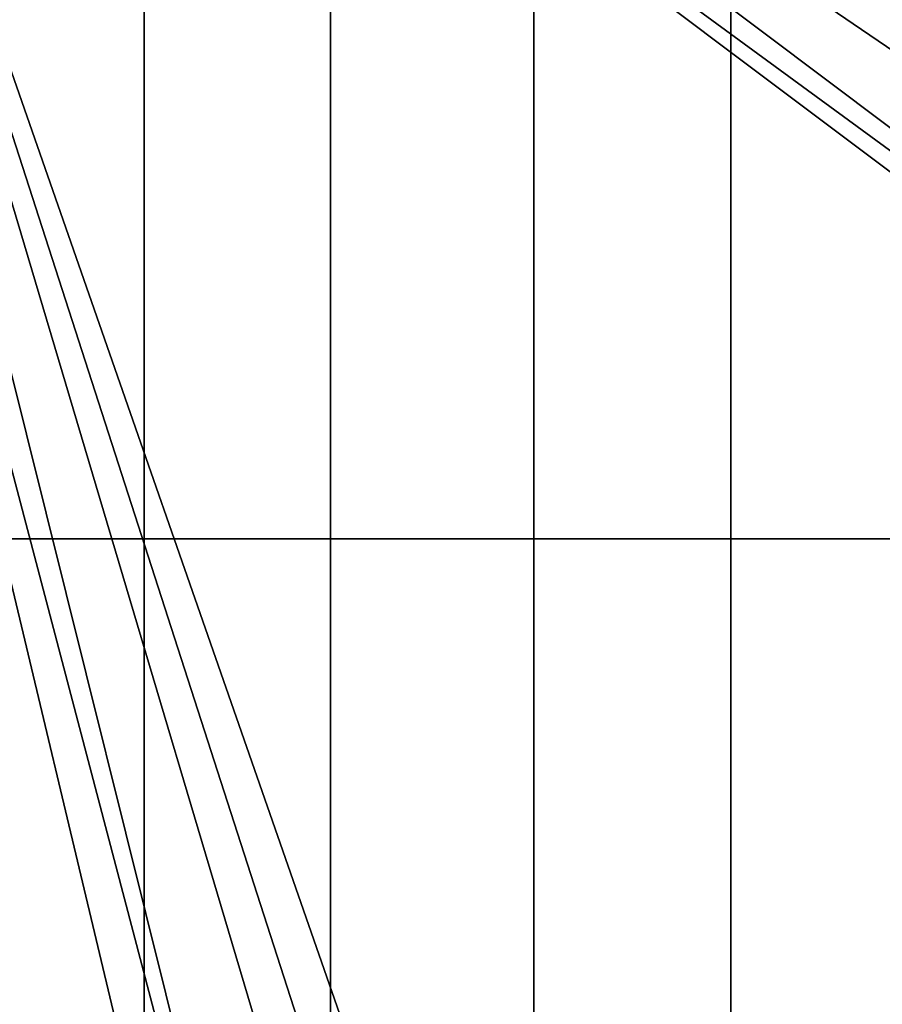
# Model space of a CAD drawing. Units: inches. Extents: x -442 to -214, y -493 to -435.
# Drawn here: x -440 to -439, y -491 to -490 of the extents above; entities that cross this region are included whole.
import ezdxf

# ---------------------------------------------------------------- set-up
doc = ezdxf.new("R2010")
doc.units = ezdxf.units.IN
doc.header["$LTSCALE"] = 0.03937
doc.header["$MEASUREMENT"] = 0
for name, color, linetype in [('Layer 01', 1, 'Continuous'), ('leg leveler', 251, 'Continuous'), ('single series a leg', 5, 'Continuous')]:
    doc.layers.add(name, color=color, linetype=linetype)

msp = doc.modelspace()

# ---------------------------------------------------------------- linework, layer by layer
at = {"layer": 'Layer 01'}
for points in [[(-441.50436, -492.49155, 27.62689), (-441.50436, -465.72778, 27.62689), (-413.12247, -492.49155, 27.62689)], [(-441.50436, -465.72778, 27.62689), (-413.12247, -465.72778, 27.62689), (-413.12247, -492.49155, 27.62689)], [(-413.12247, -492.49155, 28.6869), (-413.12247, -465.72778, 28.6869), (-441.50436, -479.10965, 28.6869)], [(-441.50436, -479.10965, 27.62689), (-413.12247, -465.72778, 27.62689), (-413.12247, -492.49155, 27.62689)], [(-413.12247, -492.49155, 28.6869), (-441.50436, -479.10965, 28.6869), (-441.50436, -492.49155, 28.6869)], [(-441.50436, -492.49155, 27.62689), (-441.50436, -479.10965, 27.62689), (-413.12247, -492.49155, 27.62689)]]:
    msp.add_3dface(points, dxfattribs=at)
at = {"layer": 'leg leveler'}
for points in [[(-439.38248, -490.47842, 0.59865), (-439.38248, -490.13162, 0.59865), (-439.7294, -490.13162, 0.59865), (-439.7294, -490.47842, 0.59865)], [(-439.72937, -490.47842, -0.05929), (-439.72937, -490.13162, -0.05929), (-439.38245, -490.13162, -0.05929), (-439.38245, -490.47842, -0.05929)], [(-439.03555, -490.47842, 0.59865), (-439.03555, -490.13162, 0.59865), (-439.38248, -490.13162, 0.59865), (-439.38248, -490.47842, 0.59865)], [(-439.38245, -490.47842, -0.05929), (-439.38245, -490.13162, -0.05929), (-439.03552, -490.13162, -0.05929), (-439.03552, -490.47842, -0.05929)], [(-439.38248, -490.82523, 0.59865), (-439.38248, -490.47842, 0.59865), (-439.7294, -490.47842, 0.59865), (-439.7294, -490.82523, 0.59865)], [(-439.72937, -490.82523, -0.05929), (-439.72937, -490.47842, -0.05929), (-439.38245, -490.47842, -0.05929), (-439.38245, -490.82523, -0.05929)], [(-439.03555, -490.82523, 0.59865), (-439.03555, -490.47842, 0.59865), (-439.38248, -490.47842, 0.59865), (-439.38248, -490.82523, 0.59865)], [(-439.38245, -490.82523, -0.05929), (-439.38245, -490.47842, -0.05929), (-439.03552, -490.47842, -0.05929), (-439.03552, -490.82523, -0.05929)]]:
    msp.add_3dface(points, dxfattribs=at)
at = {"layer": 'single series a leg'}
for points in [[(-439.78824, -489.80673, 0.13508), (-439.22916, -489.7175, 0.12254), (-438.53995, -490.5379, 0.23784)], [(-438.55402, -490.38608, 0.2165), (-438.54773, -490.42468, 0.22193), (-439.22916, -489.7175, 0.12254)], [(-439.22916, -489.7175, 0.12254), (-438.71487, -490.0289, 0.16631), (-438.55402, -490.38608, 0.2165)], [(-439.22916, -489.7175, 0.12254), (-438.54773, -490.42468, 0.22193), (-438.53995, -490.5379, 0.23784)], [(-439.59277, -489.81433, 12.41096), (-439.68475, -489.79013, 12.40756), (-439.68475, -491.45084, 0.59104), (-439.59277, -491.47501, 0.59444)], [(-439.80688, -489.81717, 0.13655), (-439.78824, -489.80673, 0.13508), (-438.56223, -490.72855, 0.26463)], [(-438.53995, -490.5379, 0.23784), (-438.54077, -490.5751, 0.24307), (-439.78824, -489.80673, 0.13508)], [(-438.56223, -490.72855, 0.26463), (-439.78824, -489.80673, 0.13508), (-438.54773, -490.65112, 0.25375)], [(-439.78824, -489.80673, 0.13508), (-438.54077, -490.5751, 0.24307), (-438.54773, -490.65112, 0.25375)], [(-439.49219, -489.83047, 12.41323), (-439.59277, -489.81433, 12.41096), (-439.59277, -491.47501, 0.59444), (-439.49219, -491.49118, 0.59672)], [(-439.1785, -489.81564, 12.41115), (-439.27606, -489.83084, 12.41328), (-439.27606, -491.49155, 0.59677), (-439.1785, -491.47635, 0.59463)], [(-439.82532, -489.82812, 0.13809), (-439.80688, -489.81717, 0.13655), (-439.42001, -491.3714, 0.35498)], [(-438.56223, -490.72855, 0.26463), (-438.56708, -490.74799, 0.26737), (-439.80688, -489.81717, 0.13655)], [(-439.26813, -491.3645, 0.35401), (-439.30676, -491.36884, 0.35462), (-439.80688, -489.81717, 0.13655)], [(-439.30676, -491.36884, 0.35462), (-439.34491, -491.3714, 0.35498), (-439.80688, -489.81717, 0.13655)], [(-439.34491, -491.3714, 0.35498), (-439.42001, -491.3714, 0.35498), (-439.80688, -489.81717, 0.13655)], [(-439.80688, -489.81717, 0.13655), (-438.56708, -490.74799, 0.26737), (-439.26813, -491.3645, 0.35401)], [(-439.82532, -489.82812, 0.13809), (-439.45816, -491.36884, 0.35462), (-440.19781, -490.74799, 0.26737)], [(-439.42001, -491.3714, 0.35498), (-439.45816, -491.36884, 0.35462), (-439.82532, -489.82812, 0.13809)], [(-439.38245, -489.83646, 12.41407), (-439.49219, -489.83047, 12.41323), (-439.49219, -491.49118, 0.59672), (-439.38245, -491.49716, 0.59756)], [(-439.27606, -489.83084, 12.41328), (-439.38245, -489.83646, 12.41407), (-439.38245, -491.49716, 0.59756), (-439.27606, -491.49155, 0.59677)]]:
    msp.add_3dface(points, dxfattribs=at)

doc.saveas('drawing.dxf')
